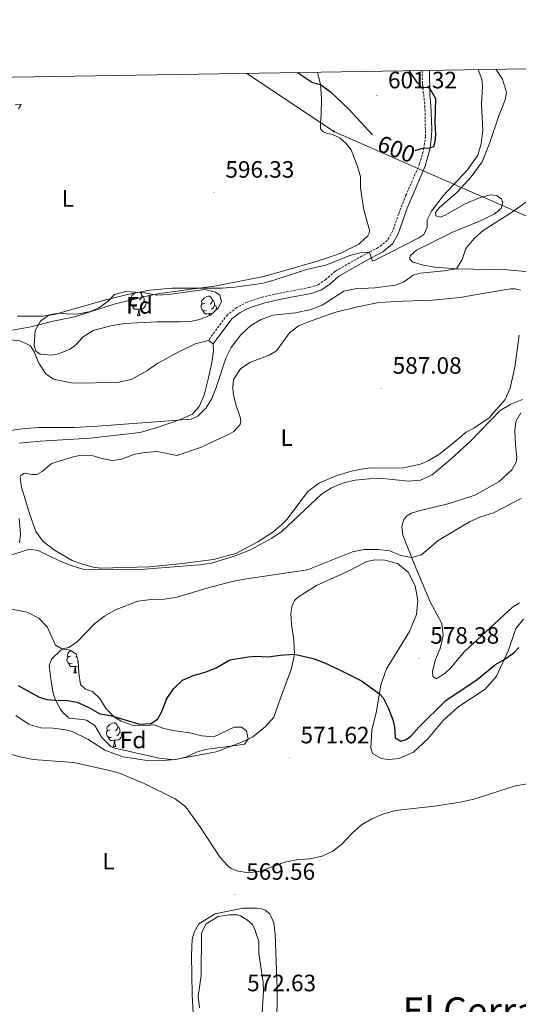
# Model space of a CAD drawing. Units: metres. Extents: x 610239 to 614742, y 4712720 to 4715762.
# Drawn here: x 613048 to 613259, y 4715080 to 4715497 of the extents above; entities that cross this region are included whole.
import ezdxf
from ezdxf.enums import TextEntityAlignment as Align

# ---------------------------------------------------------------- set-up
doc = ezdxf.new("R2010")
doc.units = ezdxf.units.M
doc.header["$MEASUREMENT"] = 0
doc.linetypes.add('TRAZOSX2', pattern=[1.5, 1, -0.5])
for name, color, linetype, lineweight in [('Carátula', 7, 'Continuous', 5), ('Level 21', 19, 'Continuous', 0), ('Level 33', 5, 'Continuous', 0), ('Level 35', 92, 'Continuous', 0), ('Level 36', 19, 'Continuous', 40), ('Level 37', 92, 'Continuous', 0), ('Level 4', 36, 'Continuous', 30), ('Level 41', 39, 'Continuous', 0), ('Level 45', 19, 'Continuous', 0), ('Level 5', 36, 'Continuous', 0), ('Level 61', 19, 'Continuous', 0), ('Level 7', 1, 'Continuous', 0)]:
    doc.layers.add(name, color=color, linetype=linetype, lineweight=lineweight)
doc.styles.add('Arial', font='ARIAL.TTF', dxfattribs={"height": 0.2})

# ---------------------------------------------------------------- blocks, each defined once
blk = doc.blocks.new('5PTT')
at = {"layer": 'Carátula', "color": 250, "linetype": 'Continuous', "lineweight": 25}
blk.add_circle((0, 0, 0), 2, dxfattribs=at)
blk = doc.blocks.new('5PATER')
at = {"layer": 'Carátula', "linetype": 'Continuous', "lineweight": 5}
h = blk.add_hatch(color=250, dxfattribs=at)
edge = h.paths.add_edge_path()
edge.add_ellipse((0, 0), major_axis=(-1.33, -1.34), ratio=0.999422, start_angle=0, end_angle=360)

msp = doc.modelspace()

# ---------------------------------------------------------------- linework, layer by layer
at = {"layer": 'Level 21', "color": 19, "linetype": 'TRAZOSX2', "lineweight": 0}
msp.add_polyline3d([(613218.15, 4715475.28, 598.34), (613218.39, 4715469.52, 599.52), (613219.37, 4715460.36, 600.77), (613219.63, 4715447.43, 600.4), (613218.98, 4715442.48, 600.14), (613217.12, 4715435.64, 599.66), (613211.38, 4715422.58, 598.64), (613208.29, 4715414.67, 598.05), (613205.73, 4715407.29, 596.94), (613203.48, 4715403.32, 596.21), (613199.63, 4715400.34, 595.55), (613192.85, 4715396.86, 594.67), (613181.45, 4715390.32, 592.02), (613177.44, 4715386.81, 591.58), (613174.22, 4715384.66, 591.51), (613170.59, 4715383.44, 591.58), (613158.64, 4715381.19, 591.74), (613150.58, 4715379.37, 592.63), (613144.2, 4715377.27, 593.05), (613139.87, 4715374.99, 593.2), (613135.87, 4715371.95, 593.1), (613127.8, 4715361.09, 592.09)], dxfattribs=at)
at = {"layer": 'Level 21', "color": 19, "linetype": 'Continuous', "lineweight": 0}
msp.add_polyline3d([(613221.26, 4715475.33, 598.34), (613221.43, 4715464.8, 600.42), (613221.92, 4715460.52, 600.77), (613222.27, 4715450.53, 600.55), (613222.19, 4715447.28, 600.4), (613221.56, 4715442.33, 600.16), (613219.53, 4715434.79, 599.66), (613211.91, 4715416.96, 598.34), (613208.06, 4715406.23, 596.94), (613205.68, 4715401.9, 596.26), (613201.57, 4715398.5, 595.62), (613194.07, 4715394.61, 594.67), (613182.94, 4715388.23, 592.02), (613178.99, 4715384.78, 591.58), (613175.36, 4715382.34, 591.51), (613171.24, 4715380.96, 591.58), (613159.16, 4715378.69, 591.74), (613151.26, 4715376.9, 592.63), (613145.2, 4715374.91, 593.05), (613141.25, 4715372.83, 593.2), (613137.7, 4715370.14, 593.1), (613129.84, 4715359.57, 592.09)], dxfattribs=at)
at = {"layer": 'Level 33', "color": 19, "linetype": 'Continuous', "lineweight": 0, "ltscale": 0.5}
msp.add_polyline3d([(613143.88, 4715474.08, 599.11), (613180.84, 4715449.51, 598.76), (613274.93, 4715408.11, 588.65), (613324.35, 4715389.89, 586.7), (613368.66, 4715367.7, 585.17), (613415.25, 4715347.78, 584.4), (613456.15, 4715329.57, 582.35), (613508.99, 4715306.8, 582.97), (613545.92, 4715292.57, 583.63), (613628.3, 4715317.04, 587.81), (613704.55, 4715309.79, 590.9), (613735.8, 4715268.81, 592.14), (613780.11, 4715242.06, 596.04), (613808.52, 4715233.53, 596.77), (613868.74, 4715243.77, 599.71)], dxfattribs=at)
at = {"layer": 'Level 35', "color": 92, "linetype": 'Continuous', "lineweight": 0, "ltscale": 0.5}
for points in [[(613094.99, 4715381.69, 598.84), (613100.88, 4715381.17, 598.84), (613105.94, 4715380.28, 598.84), (613110.94, 4715380.56, 598.84), (613126.38, 4715382.62, 598.84), (613130.86, 4715381.5, 598.84), (613132.64, 4715380.22, 598.84), (613133.38, 4715377.53, 598.84), (613132.11, 4715374.81, 598.84), (613128.74, 4715371.83, 598.84), (613124.06, 4715369.91, 598.84), (613121, 4715369.28, 598.84), (613116.02, 4715368.87, 598.84), (613106.07, 4715368.88, 598.84), (613092.55, 4715368.26, 598.84), (613087.15, 4715367.37, 598.84), (613079.06, 4715365.28, 598.84), (613074.88, 4715362.55, 598.84), (613071.6, 4715359.09, 598.84), (613069.16, 4715357.18, 598.84), (613064.43, 4715355.36, 598.84), (613061.65, 4715354.86, 598.84), (613056.71, 4715355.28, 598.84), (613054.82, 4715356.55, 598.84), (613054.2, 4715359.01, 598.84), (613054.6, 4715365.25, 598.84), (613056.79, 4715369.27, 598.84), (613060.53, 4715371.9, 598.84), (613064.63, 4715372.65, 598.84), (613069.62, 4715372.24, 598.84), (613073.1, 4715372.39, 598.84), (613078.02, 4715373.28, 598.84), (613081.43, 4715374.84, 598.84), (613085.51, 4715377.73, 598.84), (613088.07, 4715380.44, 598.84), (613092.97, 4715381.71, 598.84), (613094.99, 4715381.69, 598.84)], [(613068.03, 4715230.53, 580.55), (613069.92, 4715229.73, 580.7), (613071.88, 4715228.34, 580.4), (613072.79, 4715225.53, 580.26), (613072.97, 4715220.3, 580.11), (613073.78, 4715215.6, 579.67), (613075.86, 4715213.51, 579.01), (613078.76, 4715212.54, 578.34), (613081.85, 4715209.63, 577.24), (613084.6, 4715205.31, 576.51), (613088.08, 4715201.72, 576.51), (613090.89, 4715199.97, 576.21), (613095.59, 4715198.29, 575.92), (613099.91, 4715198.07, 575.85), (613104.96, 4715198.42, 575.85), (613108.92, 4715196.99, 575.62), (613113.79, 4715195.87, 575.62), (613120.64, 4715195.01, 575.62), (613125.12, 4715193.76, 575.48), (613130.15, 4715193.47, 575.4), (613138.66, 4715197.5, 575.48), (613141.78, 4715197.53, 575.26), (613143.92, 4715195.91, 574.96), (613144.6, 4715192.45, 574.45), (613143.09, 4715190.37, 573.94), (613140.22, 4715189.81, 573.71), (613126.66, 4715188.02, 573.79), (613122.84, 4715186.98, 573.79), (613118.22, 4715184.87, 573.71), (613113.32, 4715183.7, 573.65), (613107.05, 4715184.33, 573.79), (613088.23, 4715188.61, 573.78), (613086.54, 4715189.34, 573.94), (613082.73, 4715193.12, 574.52), (613079.74, 4715198.26, 575.26), (613076.3, 4715200.46, 575.99), (613074.65, 4715200.73, 575.92), (613069, 4715201.26, 576.58), (613066.57, 4715203.35, 576.73), (613065.26, 4715204.92, 576.8), (613063.08, 4715209.37, 577.47), (613062.24, 4715211.94, 578.12), (613061.36, 4715216.79, 579.01), (613060.55, 4715223.59, 579.99), (613061.44, 4715226.28, 580.26), (613065.41, 4715230.04, 580.45), (613068.03, 4715230.53, 580.55)]]:
    msp.add_polyline3d(points, dxfattribs=at)
at = {"layer": 'Level 36', "color": 92, "linetype": 'Continuous', "lineweight": 0}
for points in [[(613097.12, 4715375.64), (613096.69, 4715375.48), (613096.11, 4715375.54), (613095.63, 4715375.74), (613095.21, 4715376.17), (613094.99, 4715376.76), (613094.99, 4715377.18), (613095.05, 4715377.76), (613095.47, 4715378.45)], [(613096.53, 4715378.72), (613096, 4715378.45), (613095.47, 4715378.5), (613095.21, 4715378.88), (613095.15, 4715379.3), (613095.31, 4715379.82), (613095.79, 4715380.42), (613096.43, 4715380.94), (613097.26, 4715381.49)], [(613099.01, 4715381.33), (613099.03, 4715381.32), (613099.56, 4715380.74), (613099.72, 4715380.1), (613099.61, 4715379.24), (613099.18, 4715378.72), (613098.76, 4715378.29)], [(613099.72, 4715380.1), (613100.19, 4715379.78), (613100.51, 4715379.14), (613100.67, 4715378.82), (613100.67, 4715378.24), (613100.67, 4715377.82), (613100.3, 4715377.12), (613099.88, 4715376.64), (613099.4, 4715376.22)], [(613126.3, 4715376.81), (613125.78, 4715376.54), (613125.24, 4715376.6), (613124.98, 4715376.97), (613124.92, 4715377.39), (613125.08, 4715377.91), (613125.56, 4715378.51), (613126.2, 4715379.04), (613127.1, 4715379.62), (613127.84, 4715379.78), (613128.27, 4715379.73), (613128.8, 4715379.41), (613129.33, 4715378.83), (613129.49, 4715378.19), (613129.38, 4715377.34), (613128.96, 4715376.81), (613128.54, 4715376.38)], [(613098.38, 4715374.34), (613097.49, 4715374.26), (613096.64, 4715374.26), (613096.22, 4715374.68), (613095.9, 4715375.16), (613095.9, 4715375.48)], [(613097.83, 4715371.66), (613098.27, 4715372.82), (613098.38, 4715374.34), (613098.49, 4715374.34), (613098.52, 4715373.76), (613098.56, 4715373.07), (613098.63, 4715372.46), (613098.74, 4715372.06), (613098.96, 4715371.66)], [(613100.67, 4715377.82), (613101.12, 4715377.56), (613101.47, 4715376.95), (613101.36, 4715376.22), (613101.15, 4715375.58), (613100.56, 4715374.84), (613099.77, 4715374.36), (613098.92, 4715374.47), (613098.49, 4715374.34)], [(613126.89, 4715373.73), (613126.46, 4715373.57), (613125.88, 4715373.63), (613125.4, 4715373.84), (613124.98, 4715374.26), (613124.76, 4715374.85), (613124.76, 4715375.27), (613124.82, 4715375.86), (613125.24, 4715376.54)], [(613129.49, 4715378.19), (613129.96, 4715377.87), (613130.28, 4715377.23), (613130.44, 4715376.91), (613130.44, 4715376.33), (613130.44, 4715375.91), (613130.07, 4715375.22), (613129.65, 4715374.74), (613129.17, 4715374.32)], [(613130.44, 4715375.91), (613130.9, 4715375.66), (613131.24, 4715375.04), (613131.13, 4715374.32), (613130.96, 4715373.79)], [(613097.83, 4715371.66), (613098.96, 4715371.66)], [(613128.15, 4715372.43), (613127.26, 4715372.35), (613126.42, 4715372.35), (613125.99, 4715372.78), (613125.67, 4715373.26), (613125.67, 4715373.57)], [(613128.09, 4715371.56), (613128.15, 4715372.43), (613128.26, 4715372.43), (613128.3, 4715371.85), (613128.3, 4715371.65)], [(613129.46, 4715372.47), (613128.69, 4715372.56), (613128.26, 4715372.43)], [(613069.57, 4715227.56), (613069.04, 4715227.29), (613068.51, 4715227.35), (613068.25, 4715227.72), (613068.19, 4715228.14), (613068.35, 4715228.66), (613068.83, 4715229.26), (613069.47, 4715229.79), (613069.59, 4715229.87)], [(613070.16, 4715224.48), (613069.73, 4715224.32), (613069.15, 4715224.38), (613068.67, 4715224.59), (613068.25, 4715225.01), (613068.03, 4715225.6), (613068.03, 4715226.02), (613068.09, 4715226.6), (613068.51, 4715227.29)], [(613072.16, 4715227.49), (613071.8, 4715227.13)], [(613072.8, 4715225.38), (613072.44, 4715225.07)], [(613071.42, 4715223.18), (613070.53, 4715223.1), (613069.68, 4715223.1), (613069.26, 4715223.53), (613068.94, 4715224), (613068.94, 4715224.32)], [(613070.87, 4715220.5), (613071.31, 4715221.66), (613071.42, 4715223.18), (613071.53, 4715223.18), (613071.56, 4715222.6), (613071.6, 4715221.91), (613071.67, 4715221.3), (613071.78, 4715220.9), (613072, 4715220.5)], [(613070.87, 4715220.5), (613072, 4715220.5)], [(613072.87, 4715223.24), (613072.81, 4715223.21), (613071.96, 4715223.31), (613071.53, 4715223.18)], [(613086.87, 4715193.29), (613086.44, 4715193.13), (613085.86, 4715193.19), (613085.38, 4715193.4), (613084.96, 4715193.82), (613084.74, 4715194.41), (613084.74, 4715194.83), (613084.8, 4715195.41), (613085.22, 4715196.1)], [(613086.28, 4715196.37), (613085.76, 4715196.1), (613085.22, 4715196.16), (613084.96, 4715196.53), (613084.9, 4715196.95), (613085.06, 4715197.47), (613085.54, 4715198.07), (613086.18, 4715198.6), (613087.08, 4715199.18), (613087.82, 4715199.34), (613088.25, 4715199.29), (613088.78, 4715198.97), (613089.31, 4715198.39), (613089.47, 4715197.75), (613089.36, 4715196.9), (613088.94, 4715196.37), (613088.52, 4715195.94)], [(613090.42, 4715195.47), (613090.88, 4715195.22), (613091.22, 4715194.6), (613091.11, 4715193.88), (613090.9, 4715193.24), (613090.32, 4715192.5), (613089.52, 4715192.02), (613088.67, 4715192.12), (613088.24, 4715191.99)], [(613089.47, 4715197.75), (613089.94, 4715197.43), (613090.26, 4715196.79), (613090.42, 4715196.47), (613090.42, 4715195.89), (613090.42, 4715195.47), (613090.05, 4715194.78), (613089.63, 4715194.3), (613089.15, 4715193.88)], [(613088.13, 4715191.99), (613087.24, 4715191.91), (613086.4, 4715191.91), (613085.97, 4715192.34), (613085.65, 4715192.81), (613085.65, 4715193.13)], [(613087.58, 4715189.31), (613088.02, 4715190.47), (613088.13, 4715191.99), (613088.24, 4715191.99), (613088.28, 4715191.41), (613088.31, 4715190.72), (613088.38, 4715190.11), (613088.5, 4715189.71), (613088.71, 4715189.31)], [(613087.58, 4715189.31), (613088.71, 4715189.31)]]:
    msp.add_lwpolyline(points, dxfattribs=at)
for points in [[(613131.2, 4715384.2, 595.29), (613151.15, 4715388.13, 595.29), (613160.65, 4715390.82, 594.77), (613172.37, 4715394.12, 594.85), (613177.29, 4715395.71, 594.99), (613183.8, 4715397.95, 595.8), (613191.46, 4715401.74, 597.05), (613195.24, 4715405.31, 597.27), (613195.82, 4715406.44, 597.27), (613195.92, 4715407.67, 597.35), (613193.59, 4715416.35, 597.42), (613192.2, 4715425.45, 597.86), (613192.08, 4715430.44, 597.86), (613190.74, 4715435.02, 597.79), (613188.25, 4715441.63, 598.38), (613185.99, 4715444.49, 598.3), (613183.38, 4715446.75, 598.52), (613180.24, 4715448.19, 598.6), (613177.71, 4715448.75, 598.6), (613176.23, 4715449.44, 598.52), (613175.28, 4715450.55, 598.74), (613175.19, 4715453.43, 598.74), (613175.5, 4715456.66, 599.18), (613175.67, 4715463.37, 599.55), (613175.25, 4715469.3, 600.14), (613173.9, 4715474.56, 599.97)], [(613268.31, 4715389.62, 587.41), (613254.36, 4715390.88, 587.85), (613232.72, 4715391.35, 590.05), (613223.6, 4715392.01, 590.71), (613218.65, 4715392.84, 591.6), (613214.1, 4715394.38, 591.96), (613213.03, 4715395.48, 592.11), (613212.97, 4715396.13, 592.11), (613213.25, 4715397.01, 592.11), (613215.82, 4715399.22, 591.96), (613230.78, 4715406.79, 591.3), (613242.84, 4715411.63, 590.42), (613248.75, 4715414.63, 590.57), (613250.56, 4715415.89, 590.57), (613251.66, 4715417.08, 590.57), (613252.34, 4715419.44, 590.79), (613251.68, 4715421.02, 591.3), (613249.78, 4715422.35, 591.82), (613247.08, 4715422.61, 592.33), (613242.68, 4715421.5, 592.92), (613236.12, 4715418.73, 593.87), (613227.65, 4715413.87, 594.31), (613225.89, 4715413.2, 594.31), (613224, 4715413.71, 594.31), (613223.87, 4715415.24, 594.31), (613225.38, 4715417.14, 594.24), (613233.07, 4715423.81, 593.73), (613238.94, 4715430.28, 593.36), (613243.57, 4715436.57, 593.65), (613246.89, 4715444.78, 593.51), (613250.65, 4715456.05, 593.06), (613253.28, 4715462.9, 592.7), (613253.89, 4715465.96, 592.7), (613252.18, 4715471.59, 592.48), (613249.44, 4715475.79, 592.24)], [(613046.16, 4715460.71, 599.11), (613048.09, 4715461.02, 599.18), (613048.62, 4715460.91, 599.26), (613047.59, 4715459.02, 599.18)], [(613045.03, 4715365.38, 594.55), (613052.72, 4715366.76, 594.7), (613062.22, 4715369.27, 595.36), (613071.19, 4715371.02, 595.58), (613088.01, 4715376.44, 596.24), (613102.26, 4715379.94, 596.32), (613107.25, 4715380.88, 596.32), (613116.41, 4715382.16, 595.58), (613131.2, 4715384.2, 595.29)], [(613138.48, 4715344.55, 588.93), (613141.37, 4715348.99, 588.86), (613145.39, 4715351.74, 589.15), (613153.53, 4715354.77, 589.52), (613156.63, 4715356.69, 589.52), (613162.19, 4715364.28, 589.6), (613165.98, 4715367.2, 589.82), (613171.66, 4715369.56, 589.96), (613181.73, 4715373.02, 590.62), (613190.82, 4715375.29, 590.4), (613199.92, 4715377.16, 589.45), (613210.02, 4715377.74, 588.71), (613222.72, 4715378.17, 588.2), (613234.12, 4715379.18, 587.54), (613248.03, 4715381.57, 587.17), (613255.54, 4715382.83, 587.32), (613257.48, 4715382.91, 587.32), (613259.78, 4715382.29, 587.32)], [(613259.28, 4715363.29, 587.02), (613257.37, 4715349.74, 586.88), (613255.41, 4715340.84, 586.66), (613253.29, 4715336.12, 586.66), (613246.55, 4715328.4, 586.36), (613240.08, 4715323.92, 586.21), (613236.8, 4715322.29, 586.21), (613229.81, 4715316.34, 586.36), (613225.32, 4715312.88, 586.66), (613220.71, 4715310.12, 586.51), (613217.49, 4715308.73, 586.73), (613210.27, 4715307.12, 586.66), (613195.4, 4715307.02, 587.39), (613192.4, 4715306.69, 587.39), (613188.3, 4715305.82, 587.24), (613182.32, 4715303.93, 587.1), (613174.77, 4715300.85, 586.58), (613170.04, 4715297.33, 586.07), (613161.06, 4715285.35, 585.63), (613159.02, 4715283.33, 585.55)], [(613044.5, 4715361.27, 592.46), (613048.1, 4715360.84, 592.39), (613052.41, 4715358.95, 592.39), (613054.08, 4715356.26, 592.31), (613056.14, 4715351.52, 591.73), (613059.07, 4715346.91, 591.14), (613062.27, 4715344.71, 591.06), (613070.64, 4715343.04, 590.92), (613089.33, 4715343.25, 590.7), (613095.14, 4715344.6, 590.7), (613101.8, 4715348.21, 590.77), (613106.5, 4715351.41, 590.95), (613115.38, 4715356.21, 591.03), (613122.22, 4715359.58, 591.69), (613127.8, 4715361.09, 592.09)], [(613129.84, 4715359.57, 592.09), (613129.93, 4715356.69, 591.8), (613129.22, 4715351.57, 591.21), (613127.6, 4715344.14, 590.92), (613125.97, 4715337.89, 590.55), (613123.96, 4715333.16, 590.55), (613121.06, 4715329.95, 590.84), (613115.56, 4715327.42, 590.48), (613106.18, 4715324.2, 590.4), (613098.91, 4715322.12, 590.4), (613077.83, 4715319.72, 590.55), (613056.8, 4715318.43, 590.7), (613047.75, 4715317.62, 590.33)], [(613127.8, 4715361.09, 592.09), (613129.84, 4715359.57, 592.09)], [(613159.02, 4715283.33, 585.55), (613155.06, 4715280, 585.55), (613148.7, 4715275.93, 585.4), (613139.4, 4715270.88, 585.4), (613130.02, 4715268.37, 585.26), (613115.64, 4715266.51, 585.26), (613102.89, 4715265.37, 585.26), (613082.26, 4715264.79, 585.33), (613079.08, 4715265.1, 585.55), (613074.07, 4715266.52, 585.48), (613070.17, 4715267.95, 585.48), (613062.71, 4715272.33, 585.63), (613057.91, 4715275.98, 585.85), (613054.8, 4715280.24, 586.29), (613052.13, 4715287.8, 586.29), (613048.78, 4715299.05, 586.73), (613048.26, 4715302.87, 587.1), (613048.49, 4715303.93, 587.1), (613050.06, 4715304.89, 586.95), (613053.25, 4715304.33, 587.17), (613055.24, 4715304.36, 587.24), (613057.58, 4715305.68, 587.24), (613061.48, 4715309.01, 587.32), (613070.28, 4715311.75, 587.32), (613073.15, 4715312.37, 587.24), (613079.15, 4715312.32, 587.32), (613082.39, 4715311.24, 587.39), (613086.99, 4715310.35, 587.32), (613090.81, 4715310.69, 587.32), (613096.31, 4715312.86, 587.17), (613100.77, 4715313.74, 587.17), (613106.18, 4715314.09, 587.1), (613114.49, 4715312.36, 587.1), (613124.5, 4715315.76, 587.1), (613136.67, 4715321.48, 587.32), (613138.6, 4715322.62, 587.54), (613141.21, 4715325.47, 587.68), (613141.49, 4715327.12, 587.83), (613141.3, 4715328.65, 587.83), (613139.42, 4715333.98, 588.2), (613138.36, 4715338.73, 588.64), (613138.16, 4715341.43, 588.64), (613138.48, 4715344.55, 588.93)], [(613259.39, 4715250.04, 577.46), (613256.47, 4715248.25, 577.61), (613250.59, 4715242.89, 577.98), (613236.1, 4715229.44, 577.54), (613230.18, 4715222.38, 577.39), (613228.08, 4715220.53, 577.32), (613224.35, 4715217.96, 577.32), (613222.75, 4715218.95, 577.46), (613222.55, 4715221.12, 577.61), (613223.85, 4715226.07, 577.61), (613225.79, 4715230.8, 577.68), (613226.7, 4715234.28, 577.76), (613227.03, 4715236.22, 578.12), (613226.56, 4715241.28, 578.12), (613221.64, 4715250.57, 578.56), (613214.88, 4715266.55, 579.59), (613209.98, 4715278.67, 581.06), (613209.64, 4715282.42, 581.28), (613210.38, 4715285.08, 581.43), (613211.54, 4715286.68, 581.43), (613213.7, 4715288.06, 581.43), (613216.92, 4715288.97, 581.72), (613229.65, 4715292.05, 581.8), (613240.43, 4715295.64, 581.8), (613250.6, 4715301.28, 581.8), (613256.07, 4715306.34, 581.87), (613257.91, 4715309.6, 581.87), (613258.24, 4715311.48, 581.87), (613257.66, 4715317, 582.02), (613257.41, 4715322.94, 582.98), (613257.78, 4715326.82, 583.12), (613259.98, 4715330.49, 583.2)], [(613047.78, 4715285.74, 585.69), (613048.32, 4715279.21, 585.32), (613047.95, 4715275.45, 585.1)], [(613261.1, 4715243.14, 575.74), (613257.84, 4715239.28, 575.67), (613254.77, 4715230.13, 575.37), (613249.66, 4715219.08, 574.56), (613244.9, 4715213.56, 574.34), (613233.28, 4715205.9, 573.61), (613227.11, 4715200.36, 573.09), (613220.78, 4715192.71, 572.65), (613214.62, 4715186.88, 572.14), (613208.47, 4715184.22, 571.92), (613204.18, 4715183.82, 572.06), (613200.88, 4715184.2, 572.06), (613197.22, 4715186.39, 572.36), (613196.48, 4715188.8, 572.65), (613196.87, 4715196.27, 573.54), (613198.9, 4715204.29, 574.34), (613200.78, 4715215.42, 575.52), (613203.17, 4715222.15, 576.48), (613212.82, 4715237.9, 578.16), (613215.85, 4715245.16, 578.46), (613216.43, 4715251.11, 578.68), (613215.19, 4715257.27, 578.9), (613212.25, 4715263.06, 579.34), (613207.85, 4715266.77, 579.34), (613202.43, 4715268.18, 579.19), (613198.14, 4715268.2, 579.12), (613194.85, 4715267.51, 579.12), (613186.9, 4715263.48, 578.83), (613173.56, 4715257.46, 577.8), (613165.91, 4715252.55, 577.28), (613164.28, 4715251.01, 577.28), (613163.24, 4715249, 577.21), (613162.63, 4715245.58, 577.14), (613162.98, 4715241, 576.11), (613163.99, 4715234.36, 575.74)], [(613163.99, 4715234.36, 575.74), (613164.29, 4715228.43, 575.22), (613162.95, 4715222.36, 574.27), (613158.44, 4715210.19, 572.87), (613155.53, 4715201.69, 572.28), (613151.93, 4715197.77, 572.06), (613146.57, 4715193.42, 571.84), (613141.54, 4715191.07, 571.7), (613131.12, 4715187.02, 571.62), (613113.74, 4715183.83, 571.48), (613107.05, 4715183.28, 571.11), (613101.87, 4715183.34, 571.04), (613091.68, 4715184.88, 570.89), (613084.06, 4715187.79, 570.96), (613076.9, 4715192.36, 571.11), (613070.16, 4715195.69, 571.26), (613067.39, 4715196.43, 571.26), (613062.15, 4715197.08, 571.18), (613057.03, 4715197.14, 571.04), (613052.08, 4715198.55, 571.18), (613046.45, 4715202.43, 571.48)], [(613121.78, 4715068.84, 568.68), (613121.02, 4715084.36, 569.05), (613120.66, 4715101.05, 569.27), (613120.94, 4715107.7, 569.42), (613121.84, 4715110.71, 569.57), (613123.74, 4715114.32, 569.57), (613130.75, 4715118.51, 569.86), (613142.43, 4715120.93, 570.01), (613148.37, 4715120.94, 570.01), (613150.43, 4715120.61, 570.01), (613151.85, 4715120.04, 569.86), (613153.86, 4715118.47, 569.64), (613155.49, 4715114.73, 569.2), (613156.02, 4715109.91, 569.2), (613156.86, 4715086.87, 568.9), (613156.64, 4715053.35, 569.35)]]:
    msp.add_polyline3d(points, dxfattribs=at)
at = {"layer": 'Level 4', "color": 36, "linetype": 'Continuous', "lineweight": 30}
for points in [[(613165.54, 4715474.43, 600), (613171.82, 4715470.14, 600), (613175.25, 4715469.3, 600), (613179.25, 4715466.31, 600), (613187.12, 4715459.08, 600), (613197.2, 4715448.09, 600)], [(613215.19, 4715441.4, 600), (613218.98, 4715442.48, 600), (613221.1, 4715442.38, 600), (613223.2, 4715443.11, 600), (613223.77, 4715445.24, 600), (613223.97, 4715448.18, 600), (613223.68, 4715453.23, 600), (613223.98, 4715463.29, 600), (613221.38, 4715467.97, 600), (613218.08, 4715468.05, 600), (613216.18, 4715470.03, 600), (613212.7, 4715475.2, 600)], [(613047.35, 4715215.06, 575), (613056.28, 4715210.22, 575), (613059.47, 4715209.25, 575), (613064.45, 4715208.84, 575), (613067.41, 4715208.93, 575), (613072.34, 4715208.13, 575), (613076.97, 4715205.98, 575), (613081.94, 4715203.09, 575), (613086.41, 4715202.44, 575), (613098.68, 4715198.81, 575), (613103.68, 4715199.1, 575), (613106.48, 4715201.07, 575), (613108.21, 4715204.44, 575), (613110.15, 4715209.4, 575), (613113.04, 4715213.67, 575), (613116.82, 4715217.35, 575), (613121.39, 4715219.39, 575), (613126.43, 4715220.69, 575), (613131.08, 4715222.55, 575), (613136.96, 4715225.92, 575), (613144.65, 4715227.19, 575), (613147.88, 4715227.46, 575), (613153.11, 4715227.22, 575), (613158.16, 4715227.98, 575), (613164.29, 4715228.43, 575), (613172.13, 4715226.57, 575), (613176.68, 4715224.86, 575), (613183.3, 4715221.76, 575), (613192.58, 4715217.04, 575), (613200.12, 4715211.54, 575), (613201.73, 4715209.91, 575), (613203.98, 4715205.45, 575), (613205.79, 4715200.54, 575), (613206.51, 4715197.67, 575), (613206.85, 4715192.91, 575), (613209.22, 4715191.53, 575), (613211.39, 4715192.26, 575), (613213.49, 4715193.75, 575), (613216.8, 4715197.5, 575), (613228.28, 4715208.72, 575), (613241.45, 4715217.64, 575), (613249.26, 4715224.02, 575), (613252.9, 4715226.08, 575), (613256.97, 4715229, 575), (613259.07, 4715231.14, 575)]]:
    msp.add_polyline3d(points, dxfattribs=at)
at = {"layer": 'Level 5', "color": 36, "linetype": 'Continuous', "lineweight": 0}
for points in [[(613047.14, 4715371.38, 595), (613057.84, 4715371.38, 595), (613062.8, 4715372, 595), (613083.88, 4715378.15, 595), (613093.6, 4715380.51, 595), (613102.88, 4715382.33, 595), (613112.56, 4715383.12, 595), (613133.55, 4715383.14, 595), (613139.07, 4715383.55, 595), (613150.23, 4715385.2, 595), (613155.08, 4715386.4, 595), (613169.34, 4715391.11, 595), (613177.43, 4715392.91, 595), (613187.61, 4715397.02, 595), (613192.56, 4715398.27, 595), (613195.98, 4715398.46, 595), (613197.2, 4715394.6, 595), (613198.37, 4715394.96, 595), (613216.84, 4715404.46, 595), (613218.95, 4715405.89, 595), (613220.32, 4715408.96, 595), (613220.29, 4715412.02, 595), (613222.13, 4715415.69, 595), (613227.12, 4715422.21, 595), (613237.46, 4715433.26, 595), (613241.74, 4715439.42, 595), (613243.17, 4715444.22, 595), (613243.86, 4715449.91, 595), (613243.27, 4715460.84, 595), (613243.77, 4715468.73, 595), (613243.51, 4715471.55, 595), (613241.93, 4715475.67, 595)], [(613031.43, 4715321.24, 590), (613049.03, 4715323.69, 590), (613056.08, 4715324.24, 590), (613071.09, 4715324.29, 590), (613081.06, 4715324.8, 590), (613120.49, 4715327.71, 590), (613123.42, 4715329.04, 590), (613126.9, 4715332.61, 590), (613129.21, 4715336.51, 590), (613131.12, 4715341.14, 590), (613135.26, 4715353.63, 590), (613137.44, 4715358.12, 590), (613141.56, 4715363.39, 590), (613145.81, 4715367.39, 590), (613150.09, 4715369.97, 590), (613155.21, 4715371.77, 590), (613164.68, 4715372.77, 590), (613171.25, 4715374.14, 590), (613175.9, 4715375.98, 590), (613185.04, 4715381.93, 590), (613189.86, 4715382.93, 590), (613198.2, 4715383.26, 590), (613206.77, 4715384.41, 590), (613210.29, 4715385.74, 590), (613214.37, 4715388.72, 590), (613217.42, 4715389.46, 590), (613227.56, 4715390.45, 590), (613232.72, 4715391.35, 590), (613235.17, 4715395.35, 590), (613236.62, 4715399.98, 590), (613240.22, 4715404.25, 590), (613244.06, 4715407.58, 590), (613255.98, 4715415.12, 590), (613265.47, 4715421.94, 590)], [(613042.13, 4715269.5, 585), (613051.97, 4715272.78, 585), (613055.86, 4715272.24, 585), (613065.2, 4715267.76, 585), (613070.28, 4715265.7, 585), (613075.12, 4715264.22, 585), (613100.75, 4715264.26, 585), (613124.01, 4715266.16, 585), (613129.18, 4715266.92, 585), (613138.74, 4715269.84, 585), (613145.28, 4715272.4, 585), (613154.72, 4715277.41, 585), (613158.97, 4715280.43, 585), (613175.64, 4715296.09, 585), (613179.87, 4715298.75, 585), (613184.97, 4715300.78, 585), (613189.86, 4715301.92, 585), (613195.79, 4715302.55, 585), (613201.44, 4715302.61, 585), (613212.5, 4715301.56, 585), (613217.48, 4715301.97, 585), (613222.42, 4715304.24, 585), (613230.48, 4715310.95, 585), (613238.66, 4715318.43, 585), (613251.22, 4715331.38, 585), (613255.66, 4715334.14, 585), (613260.69, 4715336.08, 585)], [(613043.6, 4715247.59, 580), (613051.2, 4715246.11, 580), (613056.17, 4715243.58, 580), (613059.66, 4715240, 580), (613063.23, 4715232.13, 580), (613065.84, 4715230.63, 580), (613068.77, 4715231.13, 580), (613072.39, 4715233.64, 580), (613079.71, 4715241.25, 580), (613083.91, 4715244.47, 580), (613088.58, 4715247.11, 580), (613097.98, 4715250.83, 580), (613103.63, 4715251.5, 580), (613109.12, 4715251.69, 580), (613114.06, 4715252.4, 580), (613128.7, 4715256.73, 580), (613138.08, 4715259.06, 580), (613143.01, 4715260.06, 580), (613169.78, 4715264, 580), (613188.75, 4715271.62, 580), (613193.66, 4715272.58, 580), (613199.56, 4715272.68, 580), (613204.52, 4715272.05, 580), (613209.22, 4715270.08, 580), (613213.76, 4715269.3, 580), (613217.98, 4715270.41, 580), (613224.97, 4715276.48, 580), (613238.25, 4715284.37, 580), (613242.86, 4715286.44, 580), (613248.36, 4715288.15, 580), (613260.06, 4715294.27, 580)], [(613028.59, 4715190.15, 570), (613048.78, 4715184.81, 570), (613053.7, 4715183.88, 570), (613070.8, 4715182.58, 570), (613085.42, 4715179.33, 570), (613090.23, 4715177.98, 570), (613100.65, 4715173.62, 570), (613113.77, 4715167.18, 570), (613117.77, 4715164.16, 570), (613118.88, 4715162.89, 570), (613124.25, 4715155.54, 570), (613132.86, 4715142.34, 570), (613136.24, 4715138.69, 570), (613137.51, 4715137.72, 570), (613139.88, 4715136.69, 570), (613144.82, 4715135.92, 570), (613149.9, 4715136.54, 570), (613160.18, 4715140.33, 570), (613165.06, 4715141.4, 570), (613170.75, 4715141.85, 570), (613175.91, 4715142.97, 570), (613180.43, 4715145.11, 570), (613184.45, 4715148.16, 570), (613188.62, 4715152.64, 570), (613192.58, 4715156.21, 570), (613196.91, 4715158.72, 570), (613201.59, 4715160.66, 570), (613206.98, 4715162.25, 570), (613223.42, 4715164.07, 570), (613234.23, 4715165.72, 570), (613240.09, 4715167.08, 570), (613257.67, 4715172.68, 570), (613262.6, 4715173.53, 570)], [(613150.49, 4715074.3, 570), (613151.18, 4715085.89, 570), (613151.03, 4715089.6, 570), (613149.19, 4715101.81, 570), (613149.11, 4715106.81, 570), (613147.51, 4715111.91, 570), (613146.46, 4715114.01, 570), (613144.38, 4715115.92, 570), (613141.37, 4715117.72, 570), (613139.95, 4715118.05, 570), (613136.78, 4715118.13, 570), (613131.9, 4715117.38, 570), (613126.94, 4715114.32, 570), (613124.86, 4715110.54, 570), (613124.77, 4715092.25, 570)], [(613124.77, 4715092.25, 570), (613123.51, 4715083.77, 570), (613124.04, 4715078.8, 570)]]:
    msp.add_polyline3d(points, dxfattribs=at)
at = {"layer": 'Level 61', "color": 19, "linetype": 'Continuous', "lineweight": 0}
msp.add_lwpolyline([(611155.7, 4713127.89), (611118.72, 4715441.15), (614537.84, 4715496.74), (614575.95, 4713183.44), (611155.7, 4713127.89)], close=True, dxfattribs=at)

# ---------------------------------------------------------------- block references
at = {"layer": 'Level 33', "color": 19, "linetype": 'Continuous', "lineweight": 30, "xscale": 0.09999983015004542, "yscale": 0.09999983015004542}
msp.add_blockref('5PTT', (613180.84, 4715449.51, 598.76), dxfattribs=at)
at = {"layer": 'Level 7', "color": 19, "linetype": 'Continuous', "lineweight": 0, "xscale": 0.09999983015004542, "yscale": 0.09999983015004542}
for p in [(613199.06, 4715464.7, 601.33), (613130.24, 4715423.72, 596.33), (613200.98, 4715340.81, 587.08), (613216.86, 4715226.61, 578.39), (613162.03, 4715184.46, 571.62), (613139.03, 4715126.74, 569.56)]:
    msp.add_blockref('5PATER', p, dxfattribs=at)

# ---------------------------------------------------------------- texts
at = {"layer": 'Level 37', "color": 92, "linetype": 'Continuous', "lineweight": 0, "style": 'Arial'}
for s, p in [('L', (613068.41, 4715421.17, 597.35)), ('Fd', (613098.67, 4715375.9, 595.79)), ('L', (613160.92, 4715319.97, 587.67)), ('Fd', (613095.99, 4715192.06, 572.92)), ('L', (613085.57, 4715140.8, 568.53))]:
    msp.add_text(s, height=7, dxfattribs=at).set_placement(p, align=Align.MIDDLE_CENTER)
at = {"layer": 'Level 41', "color": 19, "linetype": 'Continuous', "lineweight": 0, "style": 'Arial'}
for s, p in [('601.32', (613203.78, 4715465.51, 601.33)), ('596.33', (613135.02, 4715427.72, 596.33)), ('587.08', (613205.75, 4715344.81, 587.08)), ('578.38', (613221.64, 4715230.61, 578.39)), ('571.62', (613166.8, 4715188.46, 571.62)), ('569.56', (613143.81, 4715130.74, 569.56)), ('572.63', (613144.21, 4715083.59, 572.64))]:
    msp.add_text(s, height=7, dxfattribs=at).set_placement(p, align=Align.BOTTOM_LEFT)
at = {"layer": 'Level 41', "color": 39, "linetype": 'Continuous', "lineweight": 0, "style": 'Arial'}
msp.add_text('600', height=7, rotation=-20.2249, dxfattribs=at).set_placement((613207.32, 4715442.02, 600), align=Align.MIDDLE_CENTER)
at = {"layer": 'Level 45', "color": 19, "linetype": 'Continuous', "lineweight": 0, "style": 'Arial'}
msp.add_text('El Cerrado', height=11.5, dxfattribs=at).set_placement((613247.99, 4715077.45, 566.47), align=Align.MIDDLE_CENTER)

doc.saveas('drawing.dxf')
